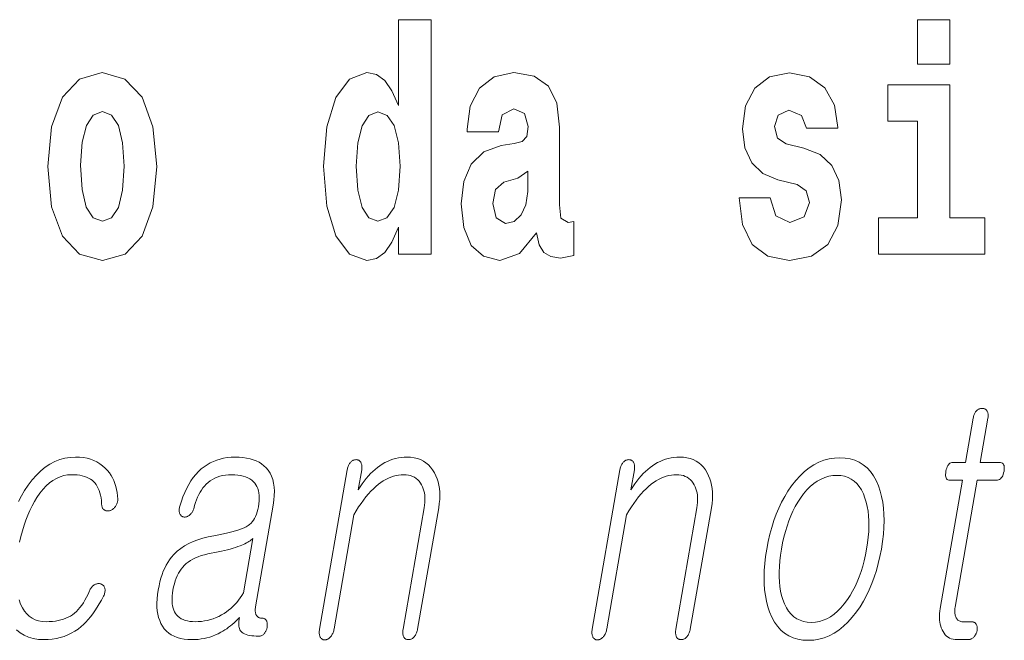
# Model space of a CAD drawing. Extents: x 0 to 420, y 0 to 297.
# Drawn here: x 292 to 297, y 13 to 16 of the extents above; entities that cross this region are included whole.
import ezdxf

# ---------------------------------------------------------------- set-up
doc = ezdxf.new("R2010")
doc.units = 0

msp = doc.modelspace()

# ---------------------------------------------------------------- linework, layer by layer
at = {"color": 7, "lineweight": 13}
for points in [[(293.938, 14.6484), (293.938, 14.5168), (294.0967, 14.5168), (294.0967, 15.6549), (293.938, 15.6549), (293.938, 15.238), (293.9059, 15.3093), (293.8704, 15.3601), (293.8304, 15.3886), (293.7838, 15.3981), (293.6995, 15.3664), (293.6329, 15.2776), (293.5897, 15.135), (293.5741, 14.9432), (293.5897, 14.7498), (293.6329, 14.6056), (293.6995, 14.5168), (293.7838, 14.4867), (293.8315, 14.4962), (293.8715, 14.5248), (293.9059, 14.5755)], [(296.4566, 15.6549), (296.4566, 15.4393), (296.6131, 15.4393), (296.6131, 15.6549)], [(292.2361, 14.9416), (292.2538, 14.7467), (292.306, 14.604), (292.3892, 14.5168), (292.5001, 14.4867), (292.61, 14.5168), (292.6932, 14.604), (292.7453, 14.7467), (292.7642, 14.9416), (292.7453, 15.135), (292.6932, 15.2792), (292.6089, 15.3664), (292.499, 15.3981), (292.3892, 15.3664), (292.306, 15.2792), (292.2538, 15.135)], [(294.4229, 15.1112), (294.4407, 15.1936), (294.4973, 15.2222), (294.5494, 15.2), (294.5671, 15.1366), (294.5605, 15.0874), (294.5383, 15.0637), (294.4984, 15.0542), (294.4362, 15.0447), (294.3519, 15.013), (294.2909, 14.9543), (294.2543, 14.8703), (294.2421, 14.7609), (294.2543, 14.6468), (294.2909, 14.5596), (294.3497, 14.5073), (294.4296, 14.4867), (294.525, 14.52), (294.6082, 14.6199), (294.6204, 14.5628), (294.6437, 14.5248), (294.677, 14.5057), (294.7247, 14.4978), (294.7879, 14.5105), (294.7879, 14.6753), (294.7613, 14.6706), (294.7258, 14.6912), (294.7191, 14.7562), (294.7191, 15.1334), (294.7058, 15.2491), (294.6659, 15.3315), (294.596, 15.3807), (294.4973, 15.3981), (294.4018, 15.3775), (294.3308, 15.322), (294.2853, 15.2349), (294.2709, 15.1239), (294.2709, 15.1112)], [(295.873, 14.8545), (295.9163, 14.8243), (295.9319, 14.7673), (295.9074, 14.6975), (295.8364, 14.6706), (295.7687, 14.7023), (295.7421, 14.791), (295.5912, 14.791), (295.6068, 14.6611), (295.6545, 14.5644), (295.731, 14.5073), (295.8353, 14.4867), (295.9429, 14.5073), (296.0217, 14.5644), (296.0705, 14.6563), (296.0872, 14.78), (296.075, 14.8751), (296.0417, 14.948), (295.9851, 15.0003), (295.9052, 15.032), (295.8187, 15.0526), (295.7776, 15.0795), (295.7621, 15.1366), (295.7809, 15.1921), (295.8331, 15.2158), (295.8941, 15.1905), (295.9185, 15.1287), (296.0705, 15.1287), (296.0705, 15.1318), (296.0539, 15.2396), (296.0073, 15.3236), (295.933, 15.3775), (295.8353, 15.3965), (295.7377, 15.3775), (295.6667, 15.322), (295.6223, 15.2364), (295.6079, 15.1255), (295.619, 15.0336), (295.6523, 14.9606), (295.7055, 14.9083), (295.7787, 14.8782)], [(296.7839, 14.6928), (296.6131, 14.6928), (296.6131, 15.3395), (296.3124, 15.3395), (296.3124, 15.1619), (296.4566, 15.1619), (296.4566, 14.6928), (296.2669, 14.6928), (296.2669, 14.5168), (296.7839, 14.5168)], [(292.5001, 15.2095), (292.5445, 15.1921), (292.5778, 15.1413), (292.5978, 15.0573), (292.6055, 14.9432), (292.5978, 14.8275), (292.5778, 14.7435), (292.5445, 14.6928), (292.5001, 14.6769), (292.4547, 14.6928), (292.4214, 14.7451), (292.4014, 14.8307), (292.3947, 14.9496), (292.4014, 15.0605), (292.4225, 15.1413), (292.4557, 15.1921)], [(293.8371, 15.2079), (293.8826, 15.1905), (293.9159, 15.1413), (293.938, 15.0573), (293.9458, 14.9432), (293.938, 14.8275), (293.9159, 14.7435), (293.8815, 14.6928), (293.8371, 14.6769), (293.7938, 14.6928), (293.7605, 14.7435), (293.7394, 14.8275), (293.7328, 14.9432), (293.7394, 15.0573), (293.7605, 15.1398), (293.7938, 15.1905)], [(294.5649, 14.8212), (294.5561, 14.7562), (294.5327, 14.707), (294.4984, 14.6753), (294.4573, 14.6658), (294.4118, 14.6928), (294.3952, 14.7625), (294.4085, 14.8307), (294.4484, 14.8671), (294.5161, 14.8862), (294.5649, 14.9194)], [(296.7274, 13.7215), (296.6898, 13.5055), (296.6285, 13.5055), (296.6234, 13.505), (296.6188, 13.5038), (296.6145, 13.5017), (296.6106, 13.4987), (296.6071, 13.495), (296.6039, 13.4904), (296.6011, 13.4849), (296.5987, 13.4786), (296.5967, 13.4715), (296.595, 13.4635), (296.5939, 13.4552), (296.5934, 13.4478), (296.5935, 13.4413), (296.5944, 13.4356), (296.5959, 13.4309), (296.5981, 13.4269), (296.601, 13.4239), (296.6045, 13.4217), (296.6087, 13.4204), (296.6136, 13.42), (296.675, 13.42), (296.5667, 12.7967), (296.5649, 12.7847), (296.5638, 12.7732), (296.5632, 12.762), (296.5632, 12.7511), (296.5638, 12.7407), (296.5651, 12.7306), (296.567, 12.7209), (296.5694, 12.7116), (296.5725, 12.7026), (296.5762, 12.6941), (296.5807, 12.6849), (296.5859, 12.6767), (296.5917, 12.6695), (296.5981, 12.6632), (296.6051, 12.6579), (296.6128, 12.6536), (296.6211, 12.6502), (296.63, 12.6478), (296.6395, 12.6464), (296.6496, 12.6459), (296.703, 12.6459), (296.7062, 12.646), (296.7093, 12.6464), (296.7123, 12.6471), (296.7152, 12.6481), (296.7181, 12.6494), (296.7209, 12.6509), (296.7237, 12.6527), (296.7264, 12.6548), (296.729, 12.6572), (296.7316, 12.6599), (296.7338, 12.6624), (296.7358, 12.665), (296.7376, 12.6677), (296.7393, 12.6706), (296.7408, 12.6735), (296.7421, 12.6765), (296.7433, 12.6796), (296.7443, 12.6827), (296.7451, 12.686), (296.7458, 12.6894), (296.7464, 12.6931), (296.7467, 12.6966), (296.7469, 12.7), (296.7468, 12.7033), (296.7465, 12.7065), (296.7461, 12.7095), (296.7454, 12.7125), (296.7445, 12.7153), (296.7434, 12.7179), (296.7421, 12.7205), (296.7404, 12.7228), (296.7386, 12.725), (296.7366, 12.7268), (296.7344, 12.7284), (296.7321, 12.7298), (296.7296, 12.7309), (296.727, 12.7318), (296.7242, 12.7324), (296.7213, 12.7328), (296.7182, 12.7329), (296.6772, 12.7329), (296.6724, 12.7332), (296.6679, 12.7339), (296.6636, 12.735), (296.6597, 12.7367), (296.6561, 12.7388), (296.6528, 12.7413), (296.6498, 12.7443), (296.6471, 12.7478), (296.6447, 12.7518), (296.6427, 12.7562), (296.6412, 12.7601), (296.64, 12.7641), (296.639, 12.7683), (296.6382, 12.7727), (296.6378, 12.7772), (296.6376, 12.782), (296.6377, 12.7869), (296.638, 12.7921), (296.6385, 12.7974), (296.6394, 12.8029), (296.7466, 13.42), (296.8397, 13.42), (296.8454, 13.4204), (296.8507, 13.4217), (296.8555, 13.4239), (296.8599, 13.4269), (296.8638, 13.4309), (296.8673, 13.4356), (296.8703, 13.4413), (296.8729, 13.4478), (296.8751, 13.4552), (296.8768, 13.4635), (296.8779, 13.4715), (296.8783, 13.4786), (296.8779, 13.4849), (296.8768, 13.4904), (296.8749, 13.495), (296.8723, 13.4987), (296.869, 13.5017), (296.8649, 13.5038), (296.8601, 13.505), (296.8546, 13.5055), (296.7614, 13.5055), (296.7989, 13.7215), (296.7996, 13.7261), (296.8, 13.7304), (296.8002, 13.7345), (296.8, 13.7384), (296.7997, 13.7421), (296.799, 13.7456), (296.7981, 13.7488), (296.7969, 13.7519), (296.7955, 13.7547), (296.7938, 13.7573), (296.7921, 13.7593), (296.7902, 13.7612), (296.7882, 13.7628), (296.7861, 13.7642), (296.7838, 13.7654), (296.7815, 13.7664), (296.779, 13.7672), (296.7763, 13.7677), (296.7736, 13.768), (296.7707, 13.7682), (296.7677, 13.768), (296.7649, 13.7677), (296.762, 13.7672), (296.7593, 13.7664), (296.7566, 13.7654), (296.7539, 13.7642), (296.7513, 13.7628), (296.7487, 13.7612), (296.7462, 13.7593), (296.7438, 13.7573), (296.7414, 13.7547), (296.7392, 13.7519), (296.7371, 13.7488), (296.7352, 13.7456), (296.7335, 13.7421), (296.7319, 13.7384), (296.7305, 13.7345), (296.7293, 13.7304), (296.7282, 13.7261)], [(293.1436, 13.5319), (293.1248, 13.5313), (293.1065, 13.5296), (293.0888, 13.5267), (293.0716, 13.5227), (293.055, 13.5175), (293.0389, 13.5112), (293.0234, 13.5037), (293.0085, 13.4951), (292.994, 13.4853), (292.9802, 13.4744), (292.9666, 13.4617), (292.9537, 13.4478), (292.9416, 13.4327), (292.9301, 13.4164), (292.9194, 13.399), (292.9093, 13.3804), (292.9, 13.3606), (292.8913, 13.3396), (292.8834, 13.3174), (292.8762, 13.2941), (292.8748, 13.2895), (292.8738, 13.2851), (292.873, 13.2809), (292.8726, 13.2769), (292.8725, 13.2731), (292.8727, 13.2694), (292.8732, 13.266), (292.874, 13.2627), (292.8751, 13.2596), (292.8765, 13.2568), (292.8779, 13.2541), (292.8794, 13.2517), (292.8811, 13.2495), (292.8829, 13.2476), (292.8848, 13.2459), (292.8869, 13.2444), (292.8891, 13.2433), (292.8914, 13.2423), (292.8939, 13.2416), (292.8965, 13.2412), (292.8994, 13.241), (292.9022, 13.2411), (292.905, 13.2414), (292.9077, 13.242), (292.9104, 13.2428), (292.9131, 13.2438), (292.9156, 13.2451), (292.9182, 13.2467), (292.9207, 13.2485), (292.9231, 13.2505), (292.9259, 13.2528), (292.9286, 13.2553), (292.931, 13.2579), (292.9333, 13.2607), (292.9354, 13.2638), (292.9373, 13.267), (292.9391, 13.2703), (292.9406, 13.2739), (292.9421, 13.2777), (292.9433, 13.2816), (292.9474, 13.2968), (292.9518, 13.3112), (292.9568, 13.3249), (292.9622, 13.3378), (292.968, 13.35), (292.9742, 13.3615), (292.9809, 13.3722), (292.988, 13.3821), (292.9956, 13.3913), (293.0036, 13.3998), (293.0132, 13.4086), (293.0235, 13.4165), (293.0344, 13.4235), (293.0459, 13.4296), (293.058, 13.4347), (293.0706, 13.4389), (293.084, 13.4422), (293.0979, 13.4445), (293.1124, 13.4459), (293.1276, 13.4464), (293.143, 13.446), (293.1575, 13.4448), (293.1711, 13.4428), (293.1837, 13.4399), (293.1954, 13.4363), (293.2062, 13.4318), (293.216, 13.4266), (293.2249, 13.4205), (293.2328, 13.4137), (293.2399, 13.406), (293.2456, 13.3978), (293.2504, 13.3889), (293.2544, 13.3793), (293.2574, 13.3689), (293.2596, 13.3578), (293.261, 13.3459), (293.2614, 13.3333), (293.2609, 13.3199), (293.2596, 13.3058), (293.2574, 13.291), (293.2548, 13.278), (293.2517, 13.2659), (293.248, 13.2546), (293.2438, 13.2442), (293.2391, 13.2346), (293.2338, 13.2259), (293.228, 13.2179), (293.2217, 13.2109), (293.2148, 13.2046), (293.2074, 13.1992), (293.1986, 13.194), (293.188, 13.1888), (293.1758, 13.1837), (293.1618, 13.1786), (293.1461, 13.1736), (293.1287, 13.1687), (293.1096, 13.1638), (293.0888, 13.159), (293.0662, 13.1542), (293.0419, 13.1495), (293.0144, 13.1443), (292.9883, 13.1379), (292.9638, 13.1303), (292.9408, 13.1216), (292.9192, 13.1118), (292.8992, 13.1008), (292.8806, 13.0887), (292.8636, 13.0754), (292.8481, 13.0609), (292.8341, 13.0454), (292.8254, 13.0337), (292.8172, 13.0211), (292.8096, 13.0076), (292.8025, 12.9931), (292.7959, 12.9777), (292.7899, 12.9614), (292.7845, 12.9442), (292.7796, 12.926), (292.7752, 12.9069), (292.7713, 12.8868), (292.768, 12.8646), (292.7659, 12.8435), (292.7649, 12.8233), (292.7652, 12.8042), (292.7667, 12.7862), (292.7693, 12.7691), (292.7732, 12.7531), (292.7783, 12.7381), (292.7845, 12.7241), (292.792, 12.7112), (292.8008, 12.6988), (292.8108, 12.6877), (292.8221, 12.6779), (292.8345, 12.6694), (292.8482, 12.6622), (292.8632, 12.6563), (292.8793, 12.6518), (292.8967, 12.6485), (292.9153, 12.6465), (292.9352, 12.6459), (292.9501, 12.6462), (292.9648, 12.6473), (292.9793, 12.6491), (292.9936, 12.6516), (293.0078, 12.6548), (293.0217, 12.6587), (293.0354, 12.6634), (293.049, 12.6688), (293.0623, 12.6748), (293.0755, 12.6816), (293.085, 12.6871), (293.0943, 12.6929), (293.1036, 12.6992), (293.1127, 12.7058), (293.1218, 12.7127), (293.1307, 12.7201), (293.1395, 12.7278), (293.1481, 12.7358), (293.1567, 12.7443), (293.1651, 12.7531), (293.1637, 12.7438), (293.1628, 12.735), (293.1624, 12.7267), (293.1625, 12.7191), (293.1631, 12.7119), (293.1642, 12.7054), (293.1658, 12.6994), (293.168, 12.6939), (293.1706, 12.6891), (293.1737, 12.6847), (293.1784, 12.6806), (293.184, 12.6769), (293.1904, 12.6736), (293.1977, 12.6708), (293.2058, 12.6684), (293.2149, 12.6665), (293.2248, 12.6649), (293.2355, 12.6638), (293.2472, 12.6632), (293.2597, 12.663), (293.2628, 12.6631), (293.2659, 12.6635), (293.2689, 12.6642), (293.2717, 12.6652), (293.2745, 12.6665), (293.2772, 12.668), (293.2798, 12.6698), (293.2823, 12.6719), (293.2848, 12.6743), (293.2871, 12.677), (293.2891, 12.6795), (293.2909, 12.6821), (293.2926, 12.6848), (293.2941, 12.6877), (293.2955, 12.6906), (293.2967, 12.6936), (293.2978, 12.6967), (293.2987, 12.6998), (293.2996, 12.7031), (293.3002, 12.7065), (293.3006, 12.7102), (293.3008, 12.7137), (293.3008, 12.7171), (293.3006, 12.7204), (293.3004, 12.7236), (293.2999, 12.7266), (293.2993, 12.7296), (293.2985, 12.7324), (293.2976, 12.735), (293.2965, 12.7376), (293.2951, 12.7399), (293.2935, 12.7421), (293.2917, 12.7439), (293.2899, 12.7455), (293.2879, 12.7469), (293.2858, 12.748), (293.2835, 12.7489), (293.2812, 12.7495), (293.2786, 12.7499), (293.276, 12.75), (293.272, 12.7502), (293.2682, 12.7506), (293.2647, 12.7514), (293.2615, 12.7525), (293.2585, 12.7539), (293.2556, 12.7556), (293.2531, 12.7576), (293.2508, 12.76), (293.2487, 12.7626), (293.2469, 12.7656), (293.2454, 12.7685), (293.2442, 12.7717), (293.2433, 12.7751), (293.2426, 12.7787), (293.2421, 12.7827), (293.2419, 12.7868), (293.242, 12.7912), (293.2423, 12.7959), (293.2428, 12.8008), (293.2436, 12.806), (293.3292, 13.2987), (293.3327, 13.3226), (293.3347, 13.3453), (293.3351, 13.3667), (293.334, 13.3868), (293.3313, 13.4056), (293.3271, 13.4231), (293.3214, 13.4394), (293.3141, 13.4544), (293.3052, 13.4681), (293.2949, 13.4806), (293.2845, 13.4903), (293.2731, 13.4991), (293.2607, 13.5068), (293.2471, 13.5134), (293.2325, 13.5191), (293.2169, 13.5237), (293.2001, 13.5273), (293.1823, 13.5298), (293.1635, 13.5314)], [(293.6884, 13.4697), (293.5543, 12.6972), (293.5535, 12.6923), (293.553, 12.6877), (293.5528, 12.6832), (293.5527, 12.679), (293.553, 12.675), (293.5534, 12.6712), (293.5541, 12.6677), (293.5551, 12.6643), (293.5563, 12.6612), (293.5577, 12.6583), (293.5594, 12.6557), (293.5611, 12.6533), (293.563, 12.6512), (293.5651, 12.6494), (293.5673, 12.6478), (293.5696, 12.6466), (293.5721, 12.6456), (293.5747, 12.6449), (293.5774, 12.6445), (293.5803, 12.6443), (293.5831, 12.6447), (293.5858, 12.6454), (293.5885, 12.6462), (293.5912, 12.6473), (293.5938, 12.6486), (293.5964, 12.6501), (293.599, 12.6518), (293.6016, 12.6538), (293.6041, 12.6559), (293.6066, 12.6583), (293.6093, 12.6615), (293.6118, 12.6649), (293.6142, 12.6685), (293.6163, 12.6722), (293.6182, 12.6762), (293.62, 12.6803), (293.6215, 12.6846), (293.6229, 12.6891), (293.624, 12.6938), (293.625, 12.6987), (293.7211, 13.2521), (293.7325, 13.2715), (293.7441, 13.2898), (293.7557, 13.3072), (293.7675, 13.3235), (293.7793, 13.3388), (293.7912, 13.353), (293.8033, 13.3662), (293.8154, 13.3784), (293.8276, 13.3896), (293.8399, 13.3998), (293.8518, 13.4086), (293.8638, 13.4165), (293.8759, 13.4235), (293.8882, 13.4296), (293.9005, 13.4347), (293.913, 13.4389), (293.9255, 13.4422), (293.9382, 13.4445), (293.951, 13.4459), (293.9639, 13.4464), (293.9754, 13.4459), (293.9862, 13.4444), (293.9964, 13.4419), (294.006, 13.4384), (294.0148, 13.434), (294.0231, 13.4285), (294.0307, 13.422), (294.0376, 13.4146), (294.0439, 13.4061), (294.0496, 13.3967), (294.054, 13.3877), (294.0578, 13.3783), (294.0609, 13.3684), (294.0632, 13.3581), (294.0648, 13.3473), (294.0658, 13.336), (294.0659, 13.3243), (294.0654, 13.3121), (294.0642, 13.2994), (294.0622, 13.2863), (293.9599, 12.6972), (293.9592, 12.6926), (293.9587, 12.6882), (293.9585, 12.6839), (293.9585, 12.6798), (293.9587, 12.6758), (293.9592, 12.672), (293.9599, 12.6683), (293.9608, 12.6648), (293.962, 12.6615), (293.9634, 12.6583), (293.9651, 12.6559), (293.9669, 12.6538), (293.9688, 12.652), (293.9709, 12.6504), (293.9731, 12.649), (293.9755, 12.6479), (293.978, 12.647), (293.9806, 12.6464), (293.9833, 12.646), (293.9862, 12.6459), (293.989, 12.646), (293.9916, 12.6464), (293.9943, 12.647), (293.9969, 12.6479), (293.9995, 12.649), (294.0021, 12.6504), (294.0047, 12.652), (294.0072, 12.6538), (294.0098, 12.6559), (294.0122, 12.6583), (294.015, 12.6615), (294.0175, 12.6648), (294.0198, 12.6683), (294.0219, 12.672), (294.0238, 12.6758), (294.0255, 12.6798), (294.027, 12.6839), (294.0283, 12.6882), (294.0294, 12.6926), (294.0304, 12.6972), (294.1327, 13.2863), (294.1356, 13.3062), (294.1375, 13.3254), (294.1382, 13.344), (294.1378, 13.3619), (294.1363, 13.3792), (294.1337, 13.3958), (294.1299, 13.4117), (294.1251, 13.4271), (294.1191, 13.4417), (294.1121, 13.4557), (294.1033, 13.4702), (294.0935, 13.4831), (294.0827, 13.4946), (294.0709, 13.5045), (294.0581, 13.5128), (294.0443, 13.5197), (294.0294, 13.525), (294.0135, 13.5288), (293.9966, 13.5311), (293.9787, 13.5319), (293.9645, 13.5315), (293.9505, 13.5302), (293.9368, 13.5281), (293.9232, 13.5252), (293.9099, 13.5214), (293.8968, 13.5168), (293.8839, 13.5113), (293.8712, 13.505), (293.8587, 13.4979), (293.8464, 13.4899), (293.8349, 13.4815), (293.8237, 13.4723), (293.8126, 13.4625), (293.8018, 13.4519), (293.7913, 13.4406), (293.781, 13.4285), (293.7709, 13.4158), (293.7611, 13.4024), (293.7515, 13.3882), (293.7421, 13.3733), (293.7589, 13.4697), (293.7595, 13.4743), (293.7599, 13.4787), (293.7601, 13.4829), (293.76, 13.4869), (293.7597, 13.4907), (293.759, 13.4943), (293.7581, 13.4978), (293.757, 13.501), (293.7556, 13.5041), (293.754, 13.507), (293.7523, 13.5094), (293.7505, 13.5115), (293.7486, 13.5134), (293.7466, 13.515), (293.7445, 13.5163), (293.7423, 13.5175), (293.74, 13.5183), (293.7375, 13.519), (293.735, 13.5193), (293.7323, 13.5195), (293.7293, 13.5193), (293.7264, 13.519), (293.7236, 13.5183), (293.7208, 13.5175), (293.7181, 13.5163), (293.7154, 13.515), (293.7128, 13.5134), (293.7102, 13.5115), (293.7076, 13.5094), (293.7051, 13.507), (293.7027, 13.5041), (293.7004, 13.501), (293.6983, 13.4978), (293.6964, 13.4943), (293.6946, 13.4907), (293.693, 13.4869), (293.6916, 13.4829), (293.6904, 13.4787), (293.6893, 13.4743)], [(295.0121, 13.4697), (294.878, 12.6972), (294.8773, 12.6923), (294.8768, 12.6877), (294.8765, 12.6832), (294.8765, 12.679), (294.8767, 12.675), (294.8772, 12.6712), (294.8779, 12.6677), (294.8788, 12.6643), (294.8801, 12.6612), (294.8815, 12.6583), (294.8831, 12.6557), (294.8849, 12.6533), (294.8868, 12.6512), (294.8889, 12.6494), (294.891, 12.6478), (294.8934, 12.6466), (294.8958, 12.6456), (294.8984, 12.6449), (294.9012, 12.6445), (294.9041, 12.6443), (294.9068, 12.6447), (294.9095, 12.6454), (294.9123, 12.6462), (294.9149, 12.6473), (294.9176, 12.6486), (294.9202, 12.6501), (294.9228, 12.6518), (294.9253, 12.6538), (294.9279, 12.6559), (294.9304, 12.6583), (294.9331, 12.6615), (294.9356, 12.6649), (294.9379, 12.6685), (294.94, 12.6722), (294.942, 12.6762), (294.9437, 12.6803), (294.9453, 12.6846), (294.9466, 12.6891), (294.9478, 12.6938), (294.9487, 12.6987), (295.0448, 13.2521), (295.0563, 13.2715), (295.0678, 13.2898), (295.0795, 13.3072), (295.0912, 13.3235), (295.1031, 13.3388), (295.115, 13.353), (295.127, 13.3662), (295.1391, 13.3784), (295.1513, 13.3896), (295.1636, 13.3998), (295.1755, 13.4086), (295.1876, 13.4165), (295.1997, 13.4235), (295.2119, 13.4296), (295.2242, 13.4347), (295.2367, 13.4389), (295.2493, 13.4422), (295.262, 13.4445), (295.2747, 13.4459), (295.2876, 13.4464), (295.2991, 13.4459), (295.31, 13.4444), (295.3202, 13.4419), (295.3297, 13.4384), (295.3386, 13.434), (295.3468, 13.4285), (295.3544, 13.422), (295.3614, 13.4146), (295.3677, 13.4061), (295.3733, 13.3967), (295.3778, 13.3877), (295.3816, 13.3783), (295.3846, 13.3684), (295.387, 13.3581), (295.3886, 13.3473), (295.3895, 13.336), (295.3897, 13.3243), (295.3892, 13.3121), (295.3879, 13.2994), (295.386, 13.2863), (295.2837, 12.6972), (295.283, 12.6926), (295.2825, 12.6882), (295.2823, 12.6839), (295.2823, 12.6798), (295.2825, 12.6758), (295.283, 12.672), (295.2837, 12.6683), (295.2846, 12.6648), (295.2857, 12.6615), (295.2871, 12.6583), (295.2888, 12.6559), (295.2906, 12.6538), (295.2926, 12.652), (295.2947, 12.6504), (295.2969, 12.649), (295.2992, 12.6479), (295.3017, 12.647), (295.3043, 12.6464), (295.3071, 12.646), (295.31, 12.6459), (295.3127, 12.646), (295.3154, 12.6464), (295.3181, 12.647), (295.3207, 12.6479), (295.3233, 12.649), (295.3259, 12.6504), (295.3285, 12.652), (295.331, 12.6538), (295.3335, 12.6559), (295.336, 12.6583), (295.3387, 12.6615), (295.3412, 12.6648), (295.3435, 12.6683), (295.3456, 12.672), (295.3476, 12.6758), (295.3493, 12.6798), (295.3508, 12.6839), (295.3521, 12.6882), (295.3532, 12.6926), (295.3541, 12.6972), (295.4564, 13.2863), (295.4594, 13.3062), (295.4612, 13.3254), (295.4619, 13.344), (295.4615, 13.3619), (295.46, 13.3792), (295.4574, 13.3958), (295.4537, 13.4117), (295.4489, 13.4271), (295.4429, 13.4417), (295.4358, 13.4557), (295.4271, 13.4702), (295.4173, 13.4831), (295.4065, 13.4946), (295.3947, 13.5045), (295.3818, 13.5128), (295.368, 13.5197), (295.3531, 13.525), (295.3373, 13.5288), (295.3204, 13.5311), (295.3025, 13.5319), (295.2883, 13.5315), (295.2743, 13.5302), (295.2605, 13.5281), (295.2469, 13.5252), (295.2336, 13.5214), (295.2205, 13.5168), (295.2076, 13.5113), (295.1949, 13.505), (295.1824, 13.4979), (295.1702, 13.4899), (295.1587, 13.4815), (295.1474, 13.4723), (295.1364, 13.4625), (295.1256, 13.4519), (295.1151, 13.4406), (295.1047, 13.4285), (295.0947, 13.4158), (295.0848, 13.4024), (295.0752, 13.3882), (295.0659, 13.3733), (295.0826, 13.4697), (295.0833, 13.4743), (295.0837, 13.4787), (295.0839, 13.4829), (295.0838, 13.4869), (295.0834, 13.4907), (295.0828, 13.4943), (295.0819, 13.4978), (295.0808, 13.501), (295.0794, 13.5041), (295.0777, 13.507), (295.076, 13.5094), (295.0743, 13.5115), (295.0724, 13.5134), (295.0704, 13.515), (295.0683, 13.5163), (295.066, 13.5175), (295.0637, 13.5183), (295.0612, 13.519), (295.0587, 13.5193), (295.056, 13.5195), (295.0531, 13.5193), (295.0502, 13.519), (295.0474, 13.5183), (295.0446, 13.5175), (295.0418, 13.5163), (295.0392, 13.515), (295.0365, 13.5134), (295.0339, 13.5115), (295.0314, 13.5094), (295.0289, 13.507), (295.0264, 13.5041), (295.0241, 13.501), (295.022, 13.4978), (295.0201, 13.4943), (295.0184, 13.4907), (295.0168, 13.4869), (295.0154, 13.4829), (295.0141, 13.4787), (295.0131, 13.4743)], [(296.0803, 13.5288), (296.0536, 13.5274), (296.0276, 13.5233), (296.0023, 13.5165), (295.9778, 13.5069), (295.9539, 13.4946), (295.9308, 13.4795), (295.9083, 13.4618), (295.8866, 13.4412), (295.8655, 13.418), (295.8452, 13.392), (295.8281, 13.3671), (295.8122, 13.3409), (295.7974, 13.3135), (295.7837, 13.2848), (295.7711, 13.2548), (295.7596, 13.2236), (295.7493, 13.191), (295.7401, 13.1572), (295.732, 13.1221), (295.725, 13.0858), (295.7194, 13.0497), (295.7153, 13.0149), (295.7129, 12.9813), (295.7119, 12.949), (295.7126, 12.9179), (295.7148, 12.8881), (295.7185, 12.8595), (295.7238, 12.8321), (295.7307, 12.806), (295.7391, 12.7811), (295.7504, 12.7548), (295.7633, 12.7313), (295.7779, 12.7106), (295.7941, 12.6926), (295.812, 12.6774), (295.8315, 12.6649), (295.8528, 12.6552), (295.8757, 12.6483), (295.9002, 12.6441), (295.9264, 12.6428), (295.9529, 12.6441), (295.9787, 12.6483), (296.0038, 12.6552), (296.0283, 12.6649), (296.052, 12.6774), (296.0751, 12.6926), (296.0975, 12.7106), (296.1192, 12.7313), (296.1403, 12.7548), (296.1607, 12.7811), (296.1779, 12.806), (296.1941, 12.8321), (296.209, 12.8595), (296.2229, 12.8881), (296.2355, 12.9179), (296.2471, 12.949), (296.2575, 12.9813), (296.2667, 13.0149), (296.2748, 13.0497), (296.2817, 13.0858), (296.2874, 13.1221), (296.2914, 13.1572), (296.2939, 13.191), (296.2948, 13.2236), (296.2941, 13.2548), (296.2917, 13.2848), (296.2879, 13.3135), (296.2824, 13.3409), (296.2754, 13.3671), (296.2668, 13.392), (296.2555, 13.418), (296.2425, 13.4412), (296.228, 13.4618), (296.2118, 13.4795), (296.1939, 13.4946), (296.1745, 13.5069), (296.1534, 13.5165), (296.1306, 13.5233), (296.1063, 13.5274)], [(296.0654, 13.4433), (296.0848, 13.4422), (296.1029, 13.4389), (296.1197, 13.4334), (296.1353, 13.4256), (296.1496, 13.4157), (296.1626, 13.4036), (296.1743, 13.3892), (296.1848, 13.3727), (296.194, 13.3539), (296.2019, 13.3329), (296.2082, 13.3128), (296.2132, 13.2917), (296.217, 13.2695), (296.2196, 13.2464), (296.2211, 13.2222), (296.2213, 13.1969), (296.2203, 13.1707), (296.2181, 13.1434), (296.2148, 13.1151), (296.2101, 13.0858), (296.2047, 13.057), (296.1983, 13.0292), (296.1911, 13.0023), (296.183, 12.9763), (296.174, 12.9513), (296.1642, 12.9272), (296.1536, 12.9041), (296.142, 12.8818), (296.1296, 12.8605), (296.1164, 12.8402), (296.1012, 12.8192), (296.0854, 12.8004), (296.0692, 12.7839), (296.0525, 12.7695), (296.0352, 12.7574), (296.0175, 12.7475), (295.9993, 12.7397), (295.9805, 12.7342), (295.9613, 12.7309), (295.9416, 12.7298), (295.922, 12.7309), (295.9036, 12.7342), (295.8866, 12.7397), (295.8708, 12.7475), (295.8563, 12.7574), (295.843, 12.7695), (295.8311, 12.7839), (295.8204, 12.8004), (295.8109, 12.8192), (295.8028, 12.8402), (295.797, 12.8603), (295.7923, 12.8813), (295.7888, 12.9034), (295.7865, 12.9265), (295.7853, 12.9505), (295.7852, 12.9756), (295.7863, 13.0016), (295.7886, 13.0287), (295.792, 13.0567), (295.7966, 13.0858), (295.8021, 13.1151), (295.8085, 13.1434), (295.8157, 13.1707), (295.8237, 13.1969), (295.8325, 13.2222), (295.842, 13.2464), (295.8524, 13.2695), (295.8636, 13.2917), (295.8755, 13.3128), (295.8883, 13.3329), (295.9038, 13.3539), (295.9197, 13.3727), (295.9362, 13.3892), (295.9531, 13.4036), (295.9706, 13.4157), (295.9886, 13.4256), (296.007, 13.4334), (296.026, 13.4389), (296.0455, 13.4422)], [(293.1848, 12.8728), (293.1772, 12.8604), (293.1692, 12.8484), (293.1608, 12.8371), (293.152, 12.8263), (293.1429, 12.8161), (293.1333, 12.8064), (293.1234, 12.7973), (293.1131, 12.7888), (293.1024, 12.7808), (293.0914, 12.7733), (293.0787, 12.7657), (293.0657, 12.7588), (293.0524, 12.7527), (293.0387, 12.7475), (293.0248, 12.743), (293.0105, 12.7394), (292.9959, 12.7366), (292.981, 12.7345), (292.9658, 12.7333), (292.9503, 12.7329), (292.9369, 12.7333), (292.9243, 12.7345), (292.9126, 12.7366), (292.9018, 12.7394), (292.8918, 12.743), (292.8827, 12.7475), (292.8745, 12.7527), (292.8672, 12.7588), (292.8607, 12.7657), (292.855, 12.7733), (292.8504, 12.7812), (292.8464, 12.7898), (292.8433, 12.7992), (292.8409, 12.8094), (292.8394, 12.8204), (292.8385, 12.8321), (292.8385, 12.8446), (292.8392, 12.8579), (292.8407, 12.872), (292.8429, 12.8868), (292.8459, 12.9023), (292.8495, 12.917), (292.8536, 12.9309), (292.8583, 12.944), (292.8635, 12.9564), (292.8693, 12.9679), (292.8756, 12.9788), (292.8824, 12.9888), (292.8899, 12.998), (292.8978, 13.0065), (292.9068, 13.0149), (292.9167, 13.0228), (292.9275, 13.0301), (292.9392, 13.0368), (292.9519, 13.043), (292.9654, 13.0487), (292.9798, 13.0537), (292.9951, 13.0582), (293.0114, 13.0622), (293.0285, 13.0656), (293.0457, 13.0687), (293.0623, 13.072), (293.0781, 13.0753), (293.0931, 13.0787), (293.1075, 13.0823), (293.1212, 13.0859), (293.1342, 13.0896), (293.1464, 13.0934), (293.158, 13.0973), (293.1688, 13.1013), (293.1771, 13.1048), (293.1849, 13.1082), (293.1923, 13.1117), (293.1992, 13.1152), (293.2056, 13.1188), (293.2116, 13.1224), (293.2171, 13.126), (293.2221, 13.1297), (293.2266, 13.1334), (293.2307, 13.1371)]]:
    msp.add_lwpolyline(points, close=True, dxfattribs=at)
for points in [[(292.0924, 13.3158), (292.1069, 13.3435), (292.1225, 13.3699), (292.1392, 13.3951), (292.1591, 13.4211), (292.1797, 13.4443), (292.201, 13.4649), (292.223, 13.4826), (292.2457, 13.4977), (292.2691, 13.51), (292.2932, 13.5196), (292.318, 13.5264), (292.3435, 13.5305), (292.3698, 13.5319), (292.3893, 13.5312), (292.408, 13.5293), (292.4258, 13.526), (292.4427, 13.5214), (292.4587, 13.5156), (292.4738, 13.5084), (292.4881, 13.4999), (292.5014, 13.4901), (292.5139, 13.479), (292.5255, 13.4666), (292.5342, 13.4551), (292.5422, 13.4432), (292.5493, 13.4306), (292.5555, 13.4176), (292.5609, 13.404), (292.5655, 13.3899), (292.5692, 13.3753), (292.5721, 13.3602), (292.5741, 13.3445), (292.5753, 13.3283), (292.5752, 13.3243), (292.5748, 13.3204), (292.5742, 13.3166), (292.5733, 13.3128), (292.5723, 13.3092), (292.571, 13.3057), (292.5694, 13.3023), (292.5677, 13.2989), (292.5656, 13.2957), (292.5634, 13.2925), (292.5612, 13.2895), (292.559, 13.2867), (292.5566, 13.2842), (292.5541, 13.2818), (292.5515, 13.2797), (292.5489, 13.2778), (292.5461, 13.2761), (292.5432, 13.2746), (292.5403, 13.2733), (292.5372, 13.2723), (292.5339, 13.2715), (292.5307, 13.2709), (292.5276, 13.2706), (292.5247, 13.2706), (292.5219, 13.2707), (292.5191, 13.2712), (292.5165, 13.2719), (292.514, 13.2728), (292.5116, 13.274), (292.5093, 13.2754), (292.5068, 13.2774), (292.5046, 13.2796), (292.5026, 13.2821), (292.5009, 13.2849), (292.4995, 13.2878), (292.4984, 13.2911), (292.4975, 13.2946), (292.4969, 13.2983), (292.4966, 13.3023), (292.4965, 13.3065), (292.4954, 13.3207), (292.4936, 13.3342), (292.4911, 13.3468), (292.4881, 13.3587), (292.4845, 13.3698), (292.4803, 13.3802), (292.4754, 13.3897), (292.47, 13.3985), (292.4639, 13.4065), (292.4572, 13.4138), (292.4498, 13.42), (292.4417, 13.4255), (292.4328, 13.4304), (292.4232, 13.4346), (292.4129, 13.4382), (292.4018, 13.4412), (292.39, 13.4435), (292.3776, 13.4451), (292.3643, 13.4461), (292.3504, 13.4464), (292.3313, 13.4453), (292.3127, 13.442), (292.2947, 13.4365), (292.2771, 13.4287), (292.2601, 13.4188), (292.2435, 13.4067), (292.2275, 13.3923), (292.2119, 13.3758), (292.1969, 13.357), (292.1824, 13.336), (292.1701, 13.3162), (292.1585, 13.2953), (292.1477, 13.2733), (292.1376, 13.2502), (292.1283, 13.2261), (292.1198, 13.2008), (292.1119, 13.1745), (292.1048, 13.147), (292.0985, 13.1185)], [(292.096, 12.8386), (292.1032, 12.8185), (292.1117, 12.8006), (292.1215, 12.7847), (292.1326, 12.771), (292.145, 12.7593), (292.1587, 12.7498), (292.1737, 12.7424), (292.19, 12.7372), (292.2076, 12.734), (292.2265, 12.7329), (292.2423, 12.7333), (292.2574, 12.7343), (292.2719, 12.736), (292.2858, 12.7384), (292.299, 12.7415), (292.3115, 12.7452), (292.3234, 12.7497), (292.3347, 12.7548), (292.3452, 12.7606), (292.3551, 12.7671), (292.3646, 12.7744), (292.3738, 12.7827), (292.3827, 12.7918), (292.3914, 12.8019), (292.3997, 12.813), (292.4079, 12.8249), (292.4157, 12.8378), (292.4233, 12.8517), (292.4306, 12.8664), (292.4376, 12.8821), (292.4394, 12.8864), (292.4413, 12.8904), (292.4434, 12.8941), (292.4457, 12.8976), (292.4482, 12.9008), (292.4509, 12.9038), (292.4538, 12.9065), (292.4568, 12.909), (292.4601, 12.9112), (292.4635, 12.9132), (292.4665, 12.9147), (292.4694, 12.9158), (292.4724, 12.9168), (292.4753, 12.9175), (292.4782, 12.9179), (292.4811, 12.9181), (292.4839, 12.918), (292.4868, 12.9177), (292.4896, 12.9172), (292.4924, 12.9163), (292.4953, 12.9153), (292.498, 12.914), (292.5005, 12.9126), (292.5027, 12.9109), (292.5048, 12.909), (292.5066, 12.9068), (292.5082, 12.9045), (292.5095, 12.9019), (292.5107, 12.8991), (292.5116, 12.8961), (292.5125, 12.8929), (292.5131, 12.8896), (292.5133, 12.8861), (292.5132, 12.8825), (292.5128, 12.8786), (292.5121, 12.8747), (292.5111, 12.8706), (292.5097, 12.8663), (292.508, 12.8619), (292.506, 12.8573), (292.4957, 12.8382), (292.4853, 12.82), (292.4748, 12.8029), (292.4641, 12.7866), (292.4533, 12.7714), (292.4424, 12.7571), (292.4313, 12.7438), (292.4202, 12.7314), (292.4088, 12.72), (292.3974, 12.7096), (292.382, 12.6975), (292.3659, 12.6867), (292.3492, 12.6771), (292.332, 12.6688), (292.3141, 12.6618), (292.2957, 12.6561), (292.2766, 12.6516), (292.257, 12.6484), (292.2368, 12.6465), (292.2159, 12.6459), (292.1893, 12.6472), (292.1645, 12.6512), (292.1414, 12.6579), (292.1202, 12.6673), (292.1007, 12.6793), (292.083, 12.694)]]:
    msp.add_lwpolyline(points, dxfattribs=at)

doc.saveas('drawing.dxf')
